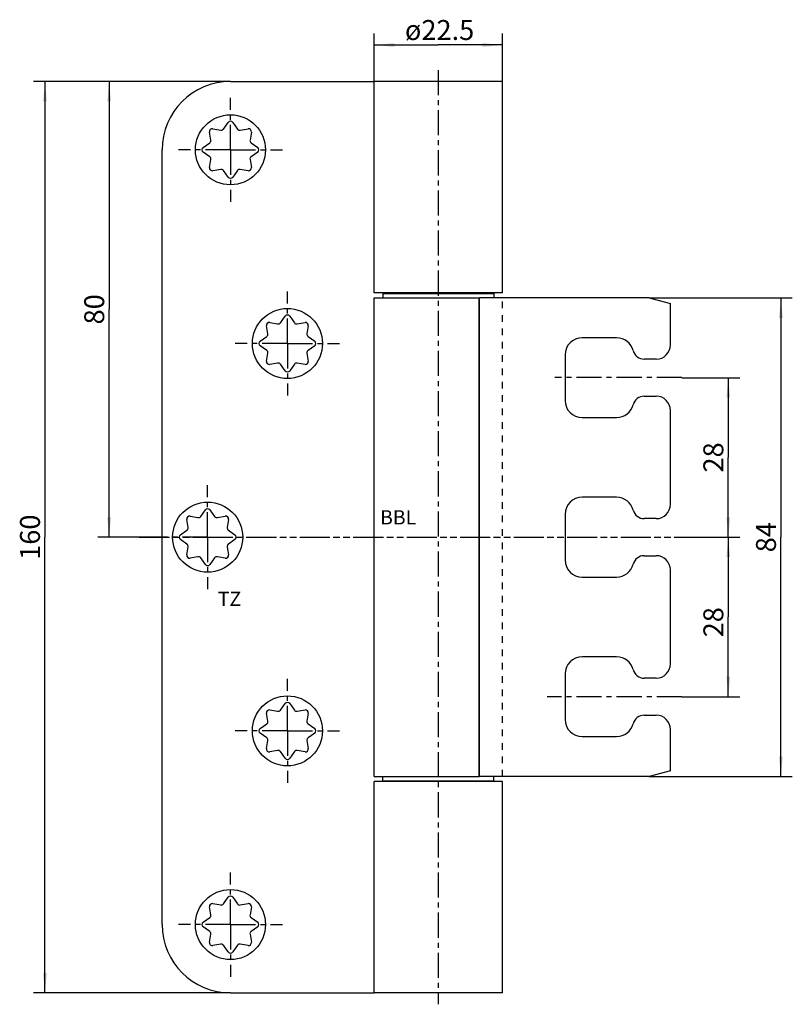
# Model space of a CAD drawing. Extents: x 6 to 142, y 4 to 177.
import ezdxf

# ---------------------------------------------------------------- set-up
doc = ezdxf.new("R2010")
doc.units = 0
doc.header["$LTSCALE"] = 11.738939
for name, pattern in [('CENTER', [0.6, 0.375, -0.075, 0.075, -0.075]), ('HIDDEN', [0.2, 0.1, -0.1]), ('PHANTOM', [0.8, 0.45, -0.05, 0.1, -0.05, 0.1, -0.05])]:
    doc.linetypes.add(name, pattern=pattern)
doc.layers.get('0').update_dxf_attribs({"linetype": 'CONTINUOUS'})
for name, color, linetype in [('A_ACHSEN', 7, 'CONTINUOUS'), ('A_BEMASSUNGEN', 7, 'CONTINUOUS'), ('A_KURVEN', 7, 'CONTINUOUS'), ('A_NOTIZEN_SYMB', 7, 'CONTINUOUS'), ('A_RUNDUNGEN', 7, 'CONTINUOUS')]:
    doc.layers.add(name, color=color, linetype=linetype)
doc.styles.add('TEXTSTYLE_2', font='txt')
doc.dimstyles.new('DIMSTYLE_1', dxfattribs={"dimtxt": 3.5, "dimasz": 3.5, "dimexe": 2, "dimexo": 0, "dimgap": 0.875, "dimtad": 1, "dimdec": 4, "dimtxsty": 'TEXTSTYLE_2', "dimblk": '_ARROW_FILLED', "dimblk1": '_ARROW_FILLED', "dimblk2": '_ARROW_FILLED', "dimcen": 0.09, "dimclrt": 5, "dimazin": 3, "dimtp": 0.5, "dimtm": 0.5, "dimtfac": 1, "dimtdec": -1, "dimtofl": 0, "dimtmove": 0, "dimatfit": 3, "dimtolj": 1})
doc.dimstyles.new('DIMSTYLE_2', dxfattribs={"dimtxt": 3.5, "dimasz": 3.5, "dimexe": 2, "dimexo": 0, "dimgap": 0.875, "dimtad": 1, "dimdec": 4, "dimtxsty": 'TEXTSTYLE_2', "dimblk": '_ARROW_FILLED', "dimblk1": '_ARROW_FILLED', "dimblk2": '_ARROW_FILLED', "dimcen": 0.09, "dimclrt": 5, "dimazin": 3, "dimtp": 0.3, "dimtm": 0.3, "dimtfac": 1, "dimtdec": -1, "dimtofl": 0, "dimtmove": 0, "dimatfit": 3, "dimtolj": 1})
doc.dimstyles.new('DIMSTYLE_3', dxfattribs={"dimtxt": 3.5, "dimasz": 3.5, "dimexe": 2, "dimexo": 0, "dimgap": 0.875, "dimtad": 1, "dimdec": 4, "dimtxsty": 'TEXTSTYLE_2', "dimblk": '_ARROW_FILLED', "dimblk1": '_ARROW_FILLED', "dimblk2": '_ARROW_FILLED', "dimcen": 0.09, "dimclrt": 5, "dimazin": 3, "dimtp": 0.2, "dimtm": 0.2, "dimtfac": 1, "dimtdec": -1, "dimtofl": 0, "dimtmove": 0, "dimatfit": 3, "dimtolj": 1})

# ---------------------------------------------------------------- blocks, each defined once
blk = doc.blocks.new('_ARROW_FILLED')
at = {"color": 0, "linetype": 'BYBLOCK'}
blk.add_solid([(0, 0), (-1, 0.094), (-1, -0.094)], dxfattribs=at)
blk = doc.blocks.new('*D0')
at = {"layer": 'A_BEMASSUNGEN', "color": 2, "linetype": 'CONTINUOUS'}
for p, q in [((43.04, 165.94), (8.47, 165.94)), ((10.47, 165.94), (10.47, 85.94)), ((10.47, 5.94), (10.47, 85.94)), ((43.04, 5.94), (8.47, 5.94))]:
    blk.add_line(p, q, dxfattribs=at)
at = {"layer": 'A_BEMASSUNGEN', "color": 2, "linetype": 'CONTINUOUS', "xscale": 3.5, "yscale": 3.5, "zscale": 3.5}
for p, rotation in [((10.47, 165.94), 90), ((10.47, 5.94), 270)]:
    blk.add_blockref('_ARROW_FILLED', p, dxfattribs=dict(at, rotation=rotation))
at = {"layer": 'A_BEMASSUNGEN', "color": 5, "linetype": 'CONTINUOUS', "insert": (6.09, 85.94), "char_height": 3.5, "width": 11.25, "attachment_point": 2, "rotation": 90, "style": 'TEXTSTYLE_2'}
blk.add_mtext('160', dxfattribs=at)
blk = doc.blocks.new('*D1')
at = {"layer": 'A_BEMASSUNGEN', "color": 2, "linetype": 'CONTINUOUS'}
for p, q in [((116.56, 127.94), (141.69, 127.94)), ((139.69, 127.94), (139.69, 85.94)), ((139.69, 43.94), (139.69, 85.94)), ((116.56, 43.94), (141.69, 43.94))]:
    blk.add_line(p, q, dxfattribs=at)
at = {"layer": 'A_BEMASSUNGEN', "color": 2, "linetype": 'CONTINUOUS', "xscale": 3.5, "yscale": 3.5, "zscale": 3.5}
for p, rotation in [((139.69, 127.94), 90), ((139.69, 43.94), 270)]:
    blk.add_blockref('_ARROW_FILLED', p, dxfattribs=dict(at, rotation=rotation))
at = {"layer": 'A_BEMASSUNGEN', "color": 5, "linetype": 'CONTINUOUS', "insert": (135.32, 85.94), "char_height": 3.5, "width": 8.25, "attachment_point": 2, "rotation": 90, "style": 'TEXTSTYLE_2'}
blk.add_mtext('84', dxfattribs=at)
blk = doc.blocks.new('*D2')
at = {"layer": 'A_BEMASSUNGEN', "color": 2, "linetype": 'CONTINUOUS'}
for p, q in [((124.29, 85.94), (132.45, 85.94)), ((130.45, 85.94), (130.45, 71.94)), ((130.45, 57.94), (130.45, 71.94)), ((122.29, 57.94), (132.45, 57.94))]:
    blk.add_line(p, q, dxfattribs=at)
at = {"layer": 'A_BEMASSUNGEN', "color": 2, "linetype": 'CONTINUOUS', "xscale": 3.5, "yscale": 3.5, "zscale": 3.5}
for p, rotation in [((130.45, 85.94), 90), ((130.45, 57.94), 270)]:
    blk.add_blockref('_ARROW_FILLED', p, dxfattribs=dict(at, rotation=rotation))
at = {"layer": 'A_BEMASSUNGEN', "color": 5, "linetype": 'CONTINUOUS', "insert": (126.08, 71.01), "char_height": 3.5, "width": 8.25, "attachment_point": 2, "rotation": 90, "style": 'TEXTSTYLE_2'}
blk.add_mtext('28', dxfattribs=at)
blk = doc.blocks.new('*D3')
at = {"layer": 'A_BEMASSUNGEN', "color": 2, "linetype": 'CONTINUOUS'}
for p, q in [((122.29, 113.94), (132.45, 113.94)), ((130.45, 113.94), (130.45, 99.94)), ((130.45, 85.94), (130.45, 99.94)), ((124.29, 85.94), (132.45, 85.94))]:
    blk.add_line(p, q, dxfattribs=at)
at = {"layer": 'A_BEMASSUNGEN', "color": 2, "linetype": 'CONTINUOUS', "xscale": 3.5, "yscale": 3.5, "zscale": 3.5}
for p, rotation in [((130.45, 113.94), 90), ((130.45, 85.94), 270)]:
    blk.add_blockref('_ARROW_FILLED', p, dxfattribs=dict(at, rotation=rotation))
at = {"layer": 'A_BEMASSUNGEN', "color": 5, "linetype": 'CONTINUOUS', "insert": (126.08, 99.94), "char_height": 3.5, "width": 8.25, "attachment_point": 2, "rotation": 90, "style": 'TEXTSTYLE_2'}
blk.add_mtext('28', dxfattribs=at)
blk = doc.blocks.new('*D4')
at = {"layer": 'A_BEMASSUNGEN', "color": 2, "linetype": 'CONTINUOUS'}
for p, q in [((68.29, 161.75), (68.29, 174.34)), ((90.79, 160.86), (90.79, 174.34)), ((68.29, 172.34), (79.54, 172.34)), ((90.79, 172.34), (79.54, 172.34))]:
    blk.add_line(p, q, dxfattribs=at)
at = {"layer": 'A_BEMASSUNGEN', "color": 2, "linetype": 'CONTINUOUS', "xscale": 3.5, "yscale": 3.5, "zscale": 3.5, "rotation": 180}
blk.add_blockref('_ARROW_FILLED', (68.29, 172.34), dxfattribs=at)
at = {"layer": 'A_BEMASSUNGEN', "color": 2, "linetype": 'CONTINUOUS', "xscale": 3.5, "yscale": 3.5, "zscale": 3.5}
blk.add_blockref('_ARROW_FILLED', (90.79, 172.34), dxfattribs=at)
at = {"layer": 'A_BEMASSUNGEN', "color": 5, "linetype": 'CONTINUOUS', "insert": (79.76, 176.72), "char_height": 3.5, "width": 20.25, "attachment_point": 2, "style": 'TEXTSTYLE_2'}
blk.add_mtext('ø22.5', dxfattribs=at)
blk = doc.blocks.new('*D5')
at = {"layer": 'A_BEMASSUNGEN', "color": 2, "linetype": 'CONTINUOUS'}
for p, q in [((43.04, 165.94), (19.74, 165.94)), ((21.74, 165.94), (21.74, 125.94)), ((21.74, 85.94), (21.74, 125.94)), ((29.89, 85.94), (19.74, 85.94))]:
    blk.add_line(p, q, dxfattribs=at)
at = {"layer": 'A_BEMASSUNGEN', "color": 2, "linetype": 'CONTINUOUS', "xscale": 3.5, "yscale": 3.5, "zscale": 3.5}
for p, rotation in [((21.74, 165.94), 90), ((21.74, 85.94), 270)]:
    blk.add_blockref('_ARROW_FILLED', p, dxfattribs=dict(at, rotation=rotation))
at = {"layer": 'A_BEMASSUNGEN', "color": 5, "linetype": 'CONTINUOUS', "insert": (17.37, 125.94), "char_height": 3.5, "width": 8.25, "attachment_point": 2, "rotation": 90, "style": 'TEXTSTYLE_2'}
blk.add_mtext('80', dxfattribs=at)

msp = doc.modelspace()

# ---------------------------------------------------------------- linework, layer by layer
at = {"color": 3, "linetype": 'CONTINUOUS'}
for p, q in [((67.53844, 165.94282), (68.28847, 165.94282)), ((67.53844, 5.94282), (68.28847, 5.94282))]:
    msp.add_line(p, q, dxfattribs=at)
at = {"color": 7, "linetype": 'CONTINUOUS'}
for p, q in [((68.28844, 128.84282), (68.28844, 165.94282)), ((90.78844, 128.84282), (90.78844, 165.94282)), ((39.94212, 157.61741), (41.32638, 157.3767)), ((41.82093, 157.58155), (42.62955, 158.73058)), ((43.44734, 158.73058), (44.25595, 157.58155)), ((44.75051, 157.3767), (46.13476, 157.61741)), ((39.60456, 155.65489), (39.36385, 157.03914)), ((46.71303, 157.03914), (46.47232, 155.65489)), ((38.25069, 154.35172), (39.39971, 155.16033)), ((46.67717, 155.16033), (47.8262, 154.35172)), ((39.39971, 152.72531), (38.25069, 153.53393)), ((39.36385, 150.8465), (39.60456, 152.23076)), ((46.47232, 152.23076), (46.71303, 150.8465)), ((47.8262, 153.53393), (46.67717, 152.72531)), ((41.32638, 150.50894), (39.94212, 150.26823)), ((46.13476, 150.26823), (44.75051, 150.50894)), ((42.62955, 149.15507), (41.82093, 150.30409)), ((44.25595, 150.30409), (43.44734, 149.15507)), ((116.55639, 127.94282), (91.28844, 127.94282)), ((116.55639, 127.94282), (120.28844, 126.94282)), ((120.28844, 119.69282), (120.28844, 126.94282)), ((51.82093, 123.58155), (52.62955, 124.73058)), ((53.44734, 124.73058), (54.25595, 123.58155)), ((86.68844, 125.02728), (86.78844, 125.02728)), ((49.60456, 121.65489), (49.36385, 123.03914)), ((49.94212, 123.61741), (51.32638, 123.3767)), ((54.75051, 123.3767), (56.13476, 123.61741)), ((56.71303, 123.03914), (56.47232, 121.65489)), ((48.25069, 120.35172), (49.39971, 121.16033)), ((56.67717, 121.16033), (57.8262, 120.35172)), ((86.68844, 121.02728), (86.78844, 121.02728)), ((49.39971, 118.72531), (48.25069, 119.53393)), ((57.8262, 119.53393), (56.67717, 118.72531)), ((49.36385, 116.8465), (49.60456, 118.23076)), ((56.47232, 118.23076), (56.71303, 116.8465)), ((51.32638, 116.50894), (49.94212, 116.26823)), ((52.62955, 115.15507), (51.82093, 116.30409)), ((54.25595, 116.30409), (53.44734, 115.15507)), ((56.13476, 116.26823), (54.75051, 116.50894)), ((37.82093, 89.58155), (38.62955, 90.73058)), ((39.44734, 90.73058), (40.25595, 89.58155)), ((35.60456, 87.65489), (35.36385, 89.03914)), ((35.94212, 89.61741), (37.32638, 89.3767)), ((40.75051, 89.3767), (42.13476, 89.61741)), ((42.71303, 89.03914), (42.47232, 87.65489)), ((34.25069, 86.35172), (35.39971, 87.16033)), ((42.67717, 87.16033), (43.8262, 86.35172)), ((35.39971, 84.72531), (34.25069, 85.53393)), ((43.8262, 85.53393), (42.67717, 84.72531)), ((35.36385, 82.8465), (35.60456, 84.23076)), ((42.47232, 84.23076), (42.71303, 82.8465)), ((37.32638, 82.50894), (35.94212, 82.26823)), ((38.62955, 81.15507), (37.82093, 82.30409)), ((40.25595, 82.30409), (39.44734, 81.15507)), ((42.13476, 82.26823), (40.75051, 82.50894)), ((110.84721, 64.94282), (104.78844, 64.94282)), ((101.78844, 61.94282), (101.78844, 53.94282)), ((117.78844, 61.19282), (115.68844, 61.19282)), ((49.94212, 55.61741), (51.32638, 55.3767)), ((51.82093, 55.58155), (52.62955, 56.73058)), ((53.44734, 56.73058), (54.25595, 55.58155)), ((54.75051, 55.3767), (56.13476, 55.61741)), ((49.60456, 53.65489), (49.36385, 55.03914)), ((56.71303, 55.03914), (56.47232, 53.65489)), ((115.68844, 54.69282), (117.78844, 54.69282)), ((48.25069, 52.35172), (49.39971, 53.16033)), ((56.67717, 53.16033), (57.8262, 52.35172)), ((120.28844, 44.94282), (120.28844, 52.19282)), ((49.39971, 50.72531), (48.25069, 51.53393)), ((49.36385, 48.8465), (49.60456, 50.23076)), ((56.47232, 50.23076), (56.71303, 48.8465)), ((57.8262, 51.53393), (56.67717, 50.72531)), ((86.78844, 50.85837), (86.68844, 50.85837)), ((104.78844, 50.94282), (110.84721, 50.94282)), ((51.32638, 48.50894), (49.94212, 48.26823)), ((56.13476, 48.26823), (54.75051, 48.50894)), ((52.62955, 47.15507), (51.82093, 48.30409)), ((54.25595, 48.30409), (53.44734, 47.15507)), ((86.78844, 46.85837), (86.68844, 46.85837)), ((120.28844, 44.94282), (116.55639, 43.94282)), ((116.55639, 43.94282), (91.28844, 43.94282)), ((68.28844, 5.94282), (68.28844, 43.04282)), ((90.78844, 5.94282), (90.78844, 43.04282)), ((41.82093, 21.58155), (42.62955, 22.73058)), ((43.44734, 22.73058), (44.25595, 21.58155)), ((39.60456, 19.65489), (39.36385, 21.03914)), ((39.94212, 21.61741), (41.32638, 21.3767)), ((44.75051, 21.3767), (46.13476, 21.61741)), ((46.71303, 21.03914), (46.47232, 19.65489)), ((38.25069, 18.35172), (39.39971, 19.16033)), ((46.67717, 19.16033), (47.8262, 18.35172)), ((39.39971, 16.72531), (38.25069, 17.53393)), ((47.8262, 17.53393), (46.67717, 16.72531)), ((39.36385, 14.8465), (39.60456, 16.23076)), ((46.47232, 16.23076), (46.71303, 14.8465)), ((41.32638, 14.50894), (39.94212, 14.26823)), ((42.62955, 13.15507), (41.82093, 14.30409)), ((44.25595, 14.30409), (43.44734, 13.15507)), ((46.13476, 14.26823), (44.75051, 14.50894))]:
    msp.add_line(p, q, dxfattribs=at)
for centre, radius, start, end in [((39.85646, 157.1248), 0.5, 80.1354876, 189.8645124), ((41.41204, 157.86931), 0.5, 260.1354876, 324.8645124), ((43.03844, 158.44282), 0.5, 35.1354876, 144.8645124), ((44.66485, 157.86931), 0.5, 215.1354876, 279.8645124), ((46.22042, 157.1248), 0.5, 350.1354876, 99.8645124), ((39.11195, 155.56923), 0.5, 305.1354876, 9.8645124), ((46.96493, 155.56923), 0.5, 170.1354876, 234.8645124), ((38.53844, 153.94282), 0.5, 125.1354876, 234.8645124), ((47.53844, 153.94282), 0.5, 305.1354876, 54.8645124), ((39.11195, 152.31642), 0.5, 350.1354876, 54.8645124), ((46.96493, 152.31642), 0.5, 125.1354876, 189.8645124), ((39.85646, 150.76084), 0.5, 170.1354876, 279.8645124), ((41.41204, 150.01633), 0.5, 35.1354876, 99.8645124), ((44.66485, 150.01633), 0.5, 80.1354876, 144.8645124), ((46.22042, 150.76084), 0.5, 260.1354876, 9.8645124), ((43.03844, 149.44282), 0.5, 215.1354876, 324.8645124), ((53.03844, 124.44282), 0.5, 35.1354876, 144.8645124), ((49.85646, 123.1248), 0.5, 80.1354876, 189.8645124), ((51.41204, 123.86931), 0.5, 260.1354876, 324.8645124), ((54.66485, 123.86931), 0.5, 215.1354876, 279.8645124), ((56.22042, 123.1248), 0.5, 350.1354876, 99.8645124), ((49.11195, 121.56923), 0.5, 305.1354876, 9.8645124), ((56.96493, 121.56923), 0.5, 170.1354876, 234.8645124), ((48.53844, 119.94282), 0.5, 125.1354876, 234.8645124), ((57.53844, 119.94282), 0.5, 305.1354876, 54.8645124), ((49.11195, 118.31642), 0.5, 350.1354876, 54.8645124), ((56.96493, 118.31642), 0.5, 125.1354876, 189.8645124), ((49.85646, 116.76084), 0.5, 170.1354876, 279.8645124), ((51.41204, 116.01633), 0.5, 35.1354876, 99.8645124), ((54.66485, 116.01633), 0.5, 80.1354876, 144.8645124), ((56.22042, 116.76084), 0.5, 260.1354876, 9.8645124), ((53.03844, 115.44282), 0.5, 215.1354876, 324.8645124), ((39.03844, 90.44282), 0.5, 35.1354876, 144.8645124), ((35.85646, 89.1248), 0.5, 80.1354876, 189.8645124), ((37.41204, 89.86931), 0.5, 260.1354876, 324.8645124), ((40.66485, 89.86931), 0.5, 215.1354876, 279.8645124), ((42.22042, 89.1248), 0.5, 350.1354876, 99.8645124), ((35.11195, 87.56923), 0.5, 305.1354876, 9.8645124), ((42.96493, 87.56923), 0.5, 170.1354876, 234.8645124), ((34.53844, 85.94282), 0.5, 125.1354876, 234.8645124), ((35.11195, 84.31642), 0.5, 350.1354876, 54.8645124), ((42.96493, 84.31642), 0.5, 125.1354876, 189.8645124), ((43.53844, 85.94282), 0.5, 305.1354876, 54.8645124), ((35.85646, 82.76084), 0.5, 170.1354876, 279.8645124), ((37.41204, 82.01633), 0.5, 35.1354876, 99.8645124), ((40.66485, 82.01633), 0.5, 80.1354876, 144.8645124), ((42.22042, 82.76084), 0.5, 260.1354876, 9.8645124), ((39.03844, 81.44282), 0.5, 215.1354876, 324.8645124), ((104.78844, 61.94282), 3, 90, 180), ((110.84721, 61.94282), 3, 14.4775122, 90), ((115.68844, 63.19282), 2, 194.4775122, 270), ((117.78844, 63.69282), 2.5, 270, 360), ((49.85646, 55.1248), 0.5, 80.1354876, 189.8645124), ((51.41204, 55.86931), 0.5, 260.1354876, 324.8645124), ((53.03844, 56.44282), 0.5, 35.1354876, 144.8645124), ((54.66485, 55.86931), 0.5, 215.1354876, 279.8645124), ((56.22042, 55.1248), 0.5, 350.1354876, 99.8645124), ((49.11195, 53.56923), 0.5, 305.1354876, 9.8645124), ((56.96493, 53.56923), 0.5, 170.1354876, 234.8645124), ((104.78844, 53.94282), 3, 180, 270), ((115.68844, 52.69282), 2, 90, 165.5224878), ((117.78844, 52.19282), 2.5, 0, 90), ((48.53844, 51.94282), 0.5, 125.1354876, 234.8645124), ((57.53844, 51.94282), 0.5, 305.1354876, 54.8645124), ((110.84721, 53.94282), 3, 270, 345.5224878), ((49.11195, 50.31642), 0.5, 350.1354876, 54.8645124), ((56.96493, 50.31642), 0.5, 125.1354876, 189.8645124), ((49.85646, 48.76084), 0.5, 170.1354876, 279.8645124), ((51.41204, 48.01633), 0.5, 35.1354876, 99.8645124), ((54.66485, 48.01633), 0.5, 80.1354876, 144.8645124), ((56.22042, 48.76084), 0.5, 260.1354876, 9.8645124), ((53.03844, 47.44282), 0.5, 215.1354876, 324.8645124), ((43.03844, 22.44282), 0.5, 35.1354876, 144.8645124), ((39.85646, 21.1248), 0.5, 80.1354876, 189.8645124), ((41.41204, 21.86931), 0.5, 260.1354876, 324.8645124), ((44.66485, 21.86931), 0.5, 215.1354876, 279.8645124), ((46.22042, 21.1248), 0.5, 350.1354876, 99.8645124), ((39.11195, 19.56923), 0.5, 305.1354876, 9.8645124), ((46.96493, 19.56923), 0.5, 170.1354876, 234.8645124), ((38.53844, 17.94282), 0.5, 125.1354876, 234.8645124), ((47.53844, 17.94282), 0.5, 305.1354876, 54.8645124), ((39.11195, 16.31642), 0.5, 350.1354876, 54.8645124), ((46.96493, 16.31642), 0.5, 125.1354876, 189.8645124), ((39.85646, 14.76084), 0.5, 170.1354876, 279.8645124), ((41.41204, 14.01633), 0.5, 35.1354876, 99.8645124), ((44.66485, 14.01633), 0.5, 80.1354876, 144.8645124), ((46.22042, 14.76084), 0.5, 260.1354876, 9.8645124), ((43.03844, 13.44282), 0.5, 215.1354876, 324.8645124)]:
    msp.add_arc(centre, radius, start, end, dxfattribs=at)
at = {"layer": 'A_ACHSEN', "color": 7, "linetype": 'CENTER'}
for p, q in [((79.53844, 167.94282), (79.53844, 3.94282)), ((43.03844, 153.94282), (43.03844, 163.09282)), ((43.03844, 153.94282), (33.88844, 153.94282)), ((43.03844, 153.94282), (43.03844, 144.79282)), ((43.03844, 153.94282), (52.18844, 153.94282)), ((53.03844, 119.94282), (53.03844, 129.09282)), ((53.03844, 119.94282), (43.88844, 119.94282)), ((53.03844, 119.94282), (53.03844, 110.79282)), ((53.03844, 119.94282), (62.18844, 119.94282)), ((122.28844, 113.94282), (99.99296, 113.94282)), ((39.03844, 85.94282), (39.03844, 95.09282)), ((39.03844, 85.94282), (29.88844, 85.94282)), ((39.03844, 85.94282), (39.03844, 76.79282)), ((39.03844, 85.94282), (48.18844, 85.94282)), ((53.03844, 51.94282), (53.03844, 61.09282)), ((122.28844, 57.94282), (98.6557, 57.94282)), ((53.03844, 51.94282), (43.88844, 51.94282)), ((53.03844, 51.94282), (62.18844, 51.94282)), ((53.03844, 51.94282), (53.03844, 42.79282)), ((43.03844, 17.94282), (43.03844, 27.09282)), ((43.03844, 17.94282), (33.88844, 17.94282)), ((43.03844, 17.94282), (52.18844, 17.94282)), ((43.03844, 17.94282), (43.03844, 8.79282))]:
    msp.add_line(p, q, dxfattribs=at)
at = {"layer": 'A_ACHSEN', "color": 3, "linetype": 'CONTINUOUS'}
for p, q in [((43.03844, 165.94282), (67.53844, 165.94282)), ((31.03844, 17.94282), (31.03844, 153.94282)), ((68.28844, 43.94282), (68.28844, 127.94282)), ((68.28873, 127.94282), (86.68844, 127.94282)), ((86.68844, 43.94282), (86.68844, 127.94282)), ((68.28873, 43.94282), (86.68844, 43.94282)), ((43.03844, 5.94282), (67.53844, 5.94282))]:
    msp.add_line(p, q, dxfattribs=at)
at = {"layer": 'A_ACHSEN', "color": 7, "linetype": 'CONTINUOUS'}
for p, q in [((69.81344, 128.74282), (69.81344, 127.94282)), ((69.81472, 128.74282), (89.26216, 128.74282)), ((74.53844, 128.74282), (74.53844, 128.84282)), ((84.53844, 128.74282), (84.53844, 128.84282)), ((86.78844, 43.94282), (86.78844, 127.94282)), ((91.28844, 127.94282), (86.78844, 127.94282)), ((89.26344, 128.74282), (89.26344, 127.94282)), ((86.68844, 127.40245), (86.78844, 127.40245)), ((86.68844, 127.34282), (86.78844, 127.34282)), ((86.68844, 126.54282), (86.78844, 126.54282)), ((110.84721, 120.94282), (104.78844, 120.94282)), ((101.78844, 117.94282), (101.78844, 109.94282)), ((117.78844, 117.19282), (115.68844, 117.19282)), ((115.68844, 110.69282), (117.78844, 110.69282)), ((120.28844, 91.69282), (120.28844, 108.19282)), ((104.78844, 106.94282), (110.84721, 106.94282)), ((86.73844, 100.64282), (86.68844, 100.7802)), ((86.73844, 100.64282), (86.68844, 100.64282)), ((86.73844, 70.94282), (86.73844, 100.64282)), ((110.84721, 92.94282), (104.78844, 92.94282)), ((101.78844, 89.94282), (101.78844, 81.94282)), ((117.78844, 89.19282), (115.68844, 89.19282)), ((115.68844, 82.69282), (117.78844, 82.69282)), ((120.28844, 63.69282), (120.28844, 80.19282)), ((104.78844, 78.94282), (110.84721, 78.94282)), ((86.73844, 70.94282), (86.68844, 70.94282)), ((86.68844, 70.80545), (86.73844, 70.94282)), ((86.78844, 45.34282), (86.68844, 45.34282)), ((69.81344, 43.14282), (69.81344, 43.94282)), ((86.78844, 44.54282), (86.68844, 44.54282)), ((86.78844, 44.4832), (86.68844, 44.4832)), ((91.28844, 43.94282), (86.78844, 43.94282)), ((89.26344, 43.14282), (89.26344, 43.94282)), ((69.81472, 43.14282), (89.26216, 43.14282)), ((74.53844, 43.04282), (74.53844, 43.14282)), ((84.53844, 43.04282), (84.53844, 43.14282))]:
    msp.add_line(p, q, dxfattribs=at)
at = {"layer": 'A_ACHSEN', "color": 8, "linetype": 'HIDDEN'}
msp.add_line((90.78844, 43.94282), (90.78844, 127.94282), dxfattribs=at)
at = {"layer": 'A_ACHSEN', "color": 3, "linetype": 'CONTINUOUS'}
for centre in [(43.03844, 153.94282), (53.03844, 119.94282), (39.03844, 85.94282), (53.03844, 51.94282), (43.03844, 17.94282)]:
    msp.add_circle(centre, 6.15, dxfattribs=at)
for centre, start, end in [((43.03844, 153.94282), 90, 180), ((43.03844, 17.94282), 180, 270)]:
    msp.add_arc(centre, 12, start, end, dxfattribs=at)
at = {"layer": 'A_ACHSEN', "color": 7, "linetype": 'CONTINUOUS'}
for centre, radius, start, end in [((104.78844, 117.94282), 3, 90, 180), ((110.84721, 117.94282), 3, 14.4775122, 90), ((117.78844, 119.69282), 2.5, 270, 360), ((115.68844, 119.19282), 2, 194.4775122, 270), ((115.68844, 108.69282), 2, 90, 165.5224878), ((117.78844, 108.19282), 2.5, 0, 90), ((104.78844, 109.94282), 3, 180, 270), ((110.84721, 109.94282), 3, 270, 345.5224878), ((104.78844, 89.94282), 3, 90, 180), ((110.84721, 89.94282), 3, 14.4775122, 90), ((117.78844, 91.69282), 2.5, 270, 360), ((115.68844, 91.19282), 2, 194.4775122, 270), ((104.78844, 81.94282), 3, 180, 270), ((115.68844, 80.69282), 2, 90, 165.5224878), ((117.78844, 80.19282), 2.5, 0, 90), ((110.84721, 81.94282), 3, 270, 345.5224878)]:
    msp.add_arc(centre, radius, start, end, dxfattribs=at)
at = {"layer": 'A_KURVEN', "color": 7, "linetype": 'PHANTOM'}
msp.add_line((27.03844, 85.94282), (124.28844, 85.94282), dxfattribs=at)
at = {"layer": 'A_RUNDUNGEN', "color": 7, "linetype": 'CONTINUOUS'}
for p, q in [((90.78873, 165.94282), (68.28847, 165.94282)), ((90.78873, 128.84282), (68.28847, 128.84282)), ((90.78873, 43.04282), (68.28847, 43.04282)), ((90.78873, 5.94282), (68.28847, 5.94282))]:
    msp.add_line(p, q, dxfattribs=at)

# ---------------------------------------------------------------- texts
at = {"layer": 'A_NOTIZEN_SYMB', "color": 5, "linetype": 'CONTINUOUS', "char_height": 2.5, "attachment_point": 1, "style": 'TEXTSTYLE_2'}
for s, insert, width in [('BBL', (69.31561, 90.68099), 9.0178571), ('TZ', (40.82519, 76.37288), 6.875)]:
    msp.add_mtext(s, dxfattribs=dict(at, insert=insert, width=width))

# ---------------------------------------------------------------- dimensions: what is measured, and where the dimension line sits
at = {"layer": 'A_BEMASSUNGEN', "color": 2, "linetype": 'CONTINUOUS'}
dim = msp.add_linear_dim(base=(68.28844, 172.34417), p1=(90.78844, 160.86103), p2=(68.28844, 161.74522), angle=180, text='ø<>', dimstyle='DIMSTYLE_3', dxfattribs=at)
dim.commit()
dim.dimension.update_dxf_attribs({"geometry": '*D4', "text_midpoint": (79.76084, 172.34417), "dimtype": 160})
for base, p1, p2, angle, dimstyle, picture, middle in [((10.46914, 165.94282), (43.03844, 5.94282), (43.03844, 165.94282), 90, 'DIMSTYLE_1', '*D0', (10.46914, 85.44282)), ((21.74254, 85.94282), (43.03844, 165.94282), (29.88844, 85.94282), 270, 'DIMSTYLE_2', '*D5', (21.74254, 125.44282)), ((139.69355, 127.94282), (116.55639, 43.94282), (116.55639, 127.94282), 90, 'DIMSTYLE_2', '*D1', (139.69355, 85.44282)), ((130.45304, 113.94282), (124.28844, 85.94282), (122.28844, 113.94282), 90, 'DIMSTYLE_3', '*D3', (130.45304, 99.44282)), ((130.45304, 85.94282), (122.28844, 57.94282), (124.28844, 85.94282), 90, 'DIMSTYLE_3', '*D2', (130.45304, 70.50801))]:
    dim = msp.add_linear_dim(base=base, p1=p1, p2=p2, angle=angle, dimstyle=dimstyle, dxfattribs=at)
    dim.commit()
    dim.dimension.update_dxf_attribs({"geometry": picture, "text_midpoint": middle, "dimtype": 160})

doc.saveas('drawing.dxf')
